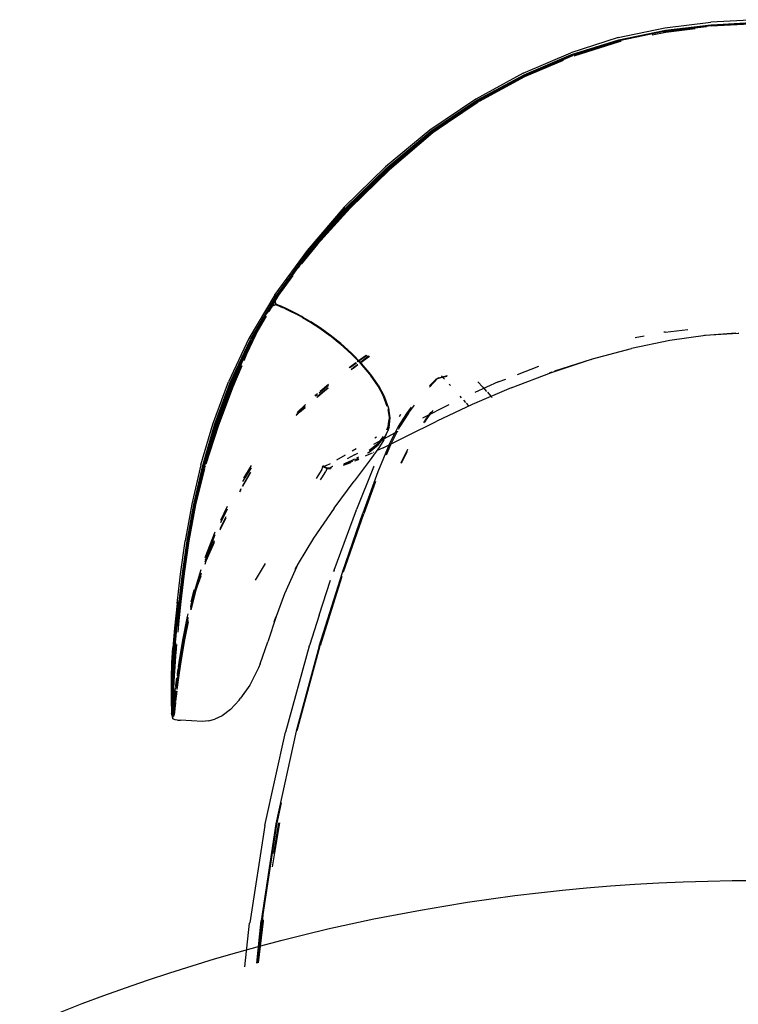
# Model space of a CAD drawing. Units: millimetres. Extents: x 6.2 to 70, y 0.8 to 44.
# Drawn here: x 19.2 to 19.5, y 36.5 to 36.9 of the extents above; entities that cross this region are included whole.
import ezdxf

# ---------------------------------------------------------------- set-up
doc = ezdxf.new("R2010")
doc.units = ezdxf.units.MM

# ---------------------------------------------------------------- blocks, each defined once
blk = doc.blocks.new('HRTRHJ')
for p, q in [((14.24964, 8.94118), (14.23047, 8.94016)), ((14.19149, 8.93365), (14.21111, 8.93781)), ((14.19175, 8.9327), (14.21132, 8.93674)), ((14.21153, 8.93664), (14.19215, 8.93259)), ((14.21111, 8.93781), (14.23047, 8.94016)), ((14.21132, 8.93674), (14.23061, 8.93902)), ((14.23068, 8.93864), (14.21142, 8.93636)), ((14.21153, 8.93597), (14.22395, 8.93745)), ((14.21165, 8.93662), (14.21153, 8.93664)), ((14.22865, 8.9382), (14.21158, 8.93617)), ((14.23076, 8.93893), (14.21165, 8.93662)), ((14.23061, 8.93902), (14.24971, 8.94002)), ((14.23068, 8.93864), (14.24975, 8.93964)), ((14.23085, 8.93892), (14.23076, 8.93893)), ((14.24979, 8.93995), (14.23085, 8.93892)), ((14.19147, 8.93364), (14.17149, 8.92727)), ((14.17181, 8.92645), (14.19175, 8.9327)), ((14.19215, 8.93259), (14.17224, 8.92635)), ((14.192, 8.93259), (14.17224, 8.92635)), ((14.19149, 8.93365), (14.19147, 8.93364)), ((14.21142, 8.93636), (14.19189, 8.93233)), ((14.19215, 8.93259), (14.192, 8.93259)), ((14.20573, 8.93477), (14.21153, 8.93597)), ((14.21158, 8.93617), (14.21045, 8.93594)), ((14.19208, 8.93215), (14.17269, 8.92607)), ((14.17288, 8.92593), (14.19203, 8.93194)), ((14.19189, 8.93233), (14.18282, 8.92948)), ((14.19203, 8.93194), (14.19277, 8.93209)), ((14.19259, 8.93225), (14.19208, 8.93215)), ((14.1514, 8.91863), (14.17149, 8.92727)), ((14.15178, 8.91795), (14.17181, 8.92645)), ((14.15197, 8.91761), (14.17197, 8.92609)), ((14.17208, 8.92635), (14.15209, 8.91785)), ((14.15218, 8.91724), (14.16845, 8.92413)), ((14.17219, 8.92592), (14.15223, 8.91743)), ((14.15224, 8.91786), (14.17224, 8.92635)), ((14.17244, 8.92623), (14.17197, 8.92609)), ((14.17224, 8.92635), (14.17208, 8.92635)), ((14.17239, 8.92598), (14.17219, 8.92592)), ((14.1514, 8.91863), (14.1315, 8.90773)), ((14.13194, 8.90719), (14.15178, 8.91795)), ((14.15209, 8.91785), (14.13235, 8.90704)), ((14.15224, 8.91786), (14.1325, 8.90706)), ((14.15197, 8.91761), (14.1325, 8.90706)), ((14.15223, 8.91743), (14.13294, 8.90686)), ((14.13299, 8.90684), (14.15218, 8.91724)), ((14.1315, 8.90773), (14.11209, 8.89457)), ((14.11258, 8.89413), (14.13194, 8.90719)), ((14.13216, 8.90687), (14.11283, 8.89383)), ((14.11309, 8.89351), (14.1324, 8.90651)), ((14.12897, 8.90471), (14.11319, 8.89387)), ((14.12897, 8.90471), (14.11334, 8.89391)), ((14.12994, 8.90486), (14.11336, 8.89347)), ((14.13235, 8.90704), (14.13216, 8.90687)), ((14.1324, 8.907), (14.13216, 8.90687)), ((14.1325, 8.90706), (14.1324, 8.907)), ((14.1324, 8.90651), (14.13242, 8.90653)), ((14.13252, 8.90663), (14.13242, 8.90653)), ((14.13278, 8.90677), (14.13252, 8.90663)), ((14.11209, 8.89457), (14.09345, 8.87915)), ((14.09398, 8.87876), (14.11258, 8.89413)), ((14.11283, 8.89383), (14.09425, 8.87849)), ((14.09454, 8.87819), (14.11003, 8.89098)), ((14.11319, 8.89387), (14.09493, 8.8783)), ((14.11336, 8.89347), (14.09508, 8.87791)), ((14.11334, 8.89391), (14.09509, 8.87834)), ((14.11003, 8.89098), (14.11309, 8.89351)), ((14.11305, 8.89356), (14.11283, 8.89383)), ((14.07605, 8.86208), (14.09345, 8.87915)), ((14.07661, 8.86168), (14.09398, 8.87876)), ((14.0769, 8.86144), (14.09425, 8.87849)), ((14.07722, 8.86117), (14.09454, 8.87819)), ((14.09493, 8.8783), (14.07859, 8.8622)), ((14.09508, 8.87791), (14.0786, 8.8617)), ((14.07906, 8.86259), (14.09509, 8.87834)), ((14.07605, 8.86208), (14.06035, 8.84393)), ((14.07859, 8.8622), (14.06517, 8.84744)), ((14.07906, 8.86259), (14.06657, 8.84888)), ((14.06095, 8.84352), (14.07661, 8.86168)), ((14.0769, 8.86144), (14.06126, 8.8433)), ((14.0786, 8.8617), (14.06484, 8.84661)), ((14.06728, 8.84966), (14.07722, 8.86117)), ((14.06657, 8.84888), (14.0578, 8.8382)), ((14.06484, 8.84661), (14.05785, 8.83818)), ((14.06517, 8.84744), (14.06159, 8.84307)), ((14.06308, 8.84481), (14.06584, 8.848)), ((14.06035, 8.84393), (14.04683, 8.82531)), ((14.04746, 8.82488), (14.06095, 8.84352)), ((14.06126, 8.8433), (14.04779, 8.82469)), ((14.06159, 8.84307), (14.05765, 8.83831)), ((14.05801, 8.83812), (14.06159, 8.84307)), ((14.06159, 8.84307), (14.06308, 8.84481)), ((14.05733, 8.83756), (14.05472, 8.83441)), ((14.05765, 8.83831), (14.05542, 8.83561)), ((14.04813, 8.8245), (14.05459, 8.83341)), ((14.05472, 8.83441), (14.04915, 8.82685)), ((14.05466, 8.83461), (14.05006, 8.82826)), ((14.05466, 8.83461), (14.05542, 8.83561)), ((14.04676, 8.82521), (14.03588, 8.80674)), ((14.03661, 8.80638), (14.04746, 8.82488)), ((14.04779, 8.82469), (14.04387, 8.81801)), ((14.04676, 8.82521), (14.04683, 8.82531)), ((14.04697, 8.82297), (14.04912, 8.82704)), ((14.04915, 8.82685), (14.04698, 8.82281)), ((14.048, 8.82428), (14.04813, 8.8245)), ((14.04929, 8.82677), (14.04813, 8.8245)), ((14.04912, 8.82704), (14.05006, 8.82826)), ((14.05006, 8.82826), (14.04929, 8.82677)), ((14.04561, 8.82046), (14.04327, 8.81753)), ((14.04442, 8.81817), (14.04699, 8.82254)), ((14.04585, 8.8205), (14.04499, 8.81939)), ((14.04561, 8.82046), (14.04499, 8.81939)), ((14.04561, 8.82046), (14.04688, 8.82102)), ((14.04688, 8.82102), (14.04585, 8.8205)), ((14.04702, 8.82113), (14.04688, 8.82102)), ((14.04697, 8.82297), (14.048, 8.82428)), ((14.04698, 8.82281), (14.04697, 8.82297)), ((14.04698, 8.82281), (14.04699, 8.82254)), ((14.04699, 8.82254), (14.048, 8.82428)), ((14.04699, 8.82254), (14.04705, 8.82126)), ((14.04705, 8.82126), (14.04702, 8.82113)), ((14.04702, 8.82113), (14.04706, 8.82111)), ((14.0482, 8.82076), (14.04705, 8.82126)), ((14.04706, 8.82111), (14.04713, 8.82112)), ((14.04722, 8.82118), (14.04713, 8.82112)), ((14.04713, 8.82112), (14.04809, 8.82067)), ((14.04729, 8.82122), (14.04722, 8.82118)), ((14.04825, 8.82083), (14.04729, 8.82122)), ((14.04809, 8.82067), (14.04819, 8.82067)), ((14.04819, 8.82067), (14.04902, 8.82031)), ((14.04923, 8.82032), (14.0482, 8.82076)), ((14.04911, 8.8205), (14.04825, 8.82083)), ((14.04902, 8.82031), (14.04917, 8.82026)), ((14.05006, 8.82011), (14.04911, 8.8205)), ((14.05033, 8.81985), (14.04923, 8.82032)), ((14.04291, 8.81635), (14.03695, 8.80623)), ((14.03732, 8.80607), (14.04324, 8.81615)), ((14.04264, 8.81652), (14.03918, 8.81036)), ((14.04291, 8.81635), (14.04004, 8.81115)), ((14.04496, 8.81933), (14.04264, 8.81652)), ((14.04264, 8.81652), (14.04327, 8.81753)), ((14.04499, 8.81939), (14.04496, 8.81933)), ((14.04917, 8.82026), (14.04939, 8.82016)), ((14.04939, 8.82016), (14.05001, 8.81992)), ((14.05001, 8.81992), (14.05025, 8.8198)), ((14.05128, 8.81958), (14.05006, 8.82011)), ((14.05025, 8.8198), (14.05157, 8.8192)), ((14.05025, 8.8198), (14.05125, 8.81939)), ((14.05033, 8.81985), (14.05167, 8.81926)), ((14.05125, 8.81939), (14.05294, 8.81862)), ((14.05296, 8.81879), (14.05128, 8.81958)), ((14.05157, 8.8192), (14.05332, 8.81837)), ((14.05294, 8.81862), (14.05167, 8.81926)), ((14.05294, 8.81862), (14.05528, 8.8175)), ((14.05343, 8.81844), (14.05294, 8.81862)), ((14.05529, 8.81764), (14.05296, 8.81879)), ((14.05332, 8.81837), (14.05564, 8.81722)), ((14.05576, 8.81732), (14.05343, 8.81844)), ((14.05528, 8.8175), (14.0582, 8.81596)), ((14.05819, 8.81608), (14.05529, 8.81764)), ((14.0585, 8.81569), (14.05564, 8.81722)), ((14.05819, 8.81608), (14.05576, 8.81732)), ((14.05863, 8.8158), (14.05819, 8.81608)), ((14.0582, 8.81596), (14.06163, 8.81396)), ((14.0585, 8.81569), (14.06187, 8.8137)), ((14.05863, 8.8158), (14.06028, 8.81484)), ((14.06028, 8.81484), (14.06161, 8.81405)), ((14.06161, 8.81405), (14.06201, 8.81383)), ((14.06163, 8.81396), (14.06551, 8.81143)), ((14.06187, 8.8137), (14.0657, 8.81118)), ((14.06584, 8.81133), (14.06201, 8.81383)), ((14.06549, 8.8115), (14.06201, 8.81383)), ((14.03918, 8.81036), (14.0342, 8.79977)), ((14.04004, 8.81115), (14.03492, 8.80019)), ((14.03815, 8.80792), (14.03732, 8.80607)), ((14.06549, 8.8115), (14.06551, 8.81143)), ((14.06551, 8.81143), (14.06629, 8.81087)), ((14.0657, 8.81118), (14.06996, 8.80806)), ((14.0701, 8.80822), (14.06584, 8.81133)), ((14.06629, 8.81087), (14.06975, 8.80837)), ((14.06979, 8.80831), (14.06975, 8.80837)), ((14.07421, 8.80474), (14.06975, 8.80837)), ((14.06979, 8.80831), (14.07354, 8.80527)), ((14.07443, 8.80443), (14.06996, 8.80806)), ((14.07456, 8.80461), (14.0701, 8.80822)), ((14.21118, 8.80949), (14.21065, 8.80939)), ((14.21118, 8.80949), (14.22076, 8.81063)), ((14.22819, 8.80804), (14.21324, 8.80599)), ((14.22784, 8.8082), (14.24198, 8.80905)), ((14.24108, 8.80899), (14.22819, 8.80804)), ((14.24198, 8.80905), (14.24222, 8.80908)), ((14.03588, 8.80674), (14.02728, 8.78853)), ((14.02805, 8.78818), (14.03661, 8.80638)), ((14.02841, 8.78805), (14.03695, 8.80623)), ((14.0288, 8.78792), (14.03732, 8.80607)), ((14.03732, 8.80607), (14.03365, 8.79838)), ((14.07354, 8.80527), (14.07421, 8.80474)), ((14.07421, 8.80474), (14.07424, 8.80469)), ((14.07866, 8.80072), (14.07421, 8.80474)), ((14.07424, 8.80469), (14.07811, 8.8012)), ((14.07443, 8.80443), (14.07891, 8.80038)), ((14.07456, 8.80461), (14.07903, 8.80057)), ((14.21324, 8.80599), (14.19703, 8.80259)), ((14.20239, 8.80775), (14.19866, 8.80702)), ((14.0342, 8.79977), (14.03365, 8.79838)), ((14.03492, 8.80019), (14.03376, 8.79742)), ((14.07811, 8.8012), (14.07866, 8.80072)), ((14.07866, 8.80072), (14.07869, 8.80068)), ((14.08292, 8.79637), (14.07866, 8.80072)), ((14.07869, 8.80068), (14.08255, 8.79672)), ((14.07891, 8.80038), (14.08192, 8.79738)), ((14.08331, 8.79621), (14.07903, 8.80057)), ((14.08153, 8.7971), (14.08523, 8.79979)), ((14.08563, 8.79967), (14.08183, 8.7969)), ((14.18059, 8.79818), (14.19703, 8.80259)), ((14.03291, 8.79668), (14.02838, 8.78586)), ((14.03365, 8.79838), (14.03319, 8.79728)), ((14.07809, 8.79459), (14.08091, 8.79664)), ((14.08115, 8.7964), (14.07833, 8.79435)), ((14.08007, 8.79469), (14.08167, 8.79588)), ((14.08017, 8.79459), (14.08177, 8.79577)), ((14.08248, 8.79648), (14.08645, 8.79942)), ((14.08255, 8.79672), (14.08292, 8.79637)), ((14.08261, 8.79639), (14.08663, 8.79936)), ((14.08293, 8.79634), (14.08292, 8.79637)), ((14.08677, 8.79178), (14.08292, 8.79637)), ((14.08293, 8.79634), (14.08319, 8.79602)), ((14.08319, 8.79602), (14.08656, 8.79202)), ((14.08718, 8.79162), (14.08331, 8.79621)), ((14.16342, 8.79251), (14.17815, 8.79738)), ((14.18, 8.79798), (14.16462, 8.79297)), ((14.18, 8.79798), (14.18059, 8.79818)), ((14.03284, 8.79524), (14.02895, 8.78596)), ((14.0789, 8.79376), (14.08007, 8.79469)), ((14.079, 8.79366), (14.08017, 8.79459)), ((14.08656, 8.79202), (14.08675, 8.79179)), ((14.08677, 8.79178), (14.08675, 8.79179)), ((14.08675, 8.79179), (14.08683, 8.7917)), ((14.08683, 8.7917), (14.08677, 8.79178)), ((14.08706, 8.79142), (14.08683, 8.7917)), ((14.08705, 8.79138), (14.08706, 8.79142)), ((14.09037, 8.78672), (14.08705, 8.79138)), ((14.09048, 8.78692), (14.08718, 8.79162)), ((14.1464, 8.78605), (14.16342, 8.79251)), ((14.14899, 8.79165), (14.15796, 8.79518)), ((14.16348, 8.7926), (14.16255, 8.7923)), ((14.02063, 8.77073), (14.02728, 8.78853)), ((14.02143, 8.77042), (14.02805, 8.78818)), ((14.02841, 8.78805), (14.02181, 8.77032)), ((14.02221, 8.77022), (14.0288, 8.78792)), ((14.06939, 8.78741), (14.06583, 8.78442)), ((14.11194, 8.78679), (14.11456, 8.78956)), ((14.11199, 8.78625), (14.11552, 8.79009)), ((14.11459, 8.78958), (14.11463, 8.78958)), ((14.11924, 8.79081), (14.11463, 8.78958)), ((14.11546, 8.79013), (14.11961, 8.79124)), ((14.11552, 8.79009), (14.11571, 8.79029)), ((14.11828, 8.7897), (14.117, 8.79111)), ((14.12077, 8.78697), (14.12027, 8.78752)), ((14.14088, 8.78846), (14.13109, 8.78395)), ((14.13237, 8.78848), (14.1344, 8.78625)), ((14.14088, 8.78846), (14.14405, 8.7897)), ((14.02824, 8.78543), (14.02238, 8.76964)), ((14.02824, 8.78543), (14.02238, 8.76975)), ((14.02895, 8.78596), (14.02288, 8.76977)), ((14.02838, 8.78586), (14.02824, 8.78543)), ((14.06472, 8.7835), (14.0637, 8.78264)), ((14.0647, 8.78305), (14.06396, 8.78243)), ((14.06481, 8.78224), (14.06694, 8.78406)), ((14.06681, 8.78408), (14.0649, 8.78243)), ((14.06936, 8.78695), (14.0655, 8.78371)), ((14.06716, 8.78437), (14.06681, 8.78408)), ((14.06694, 8.78406), (14.06929, 8.78593)), ((14.06716, 8.78437), (14.0693, 8.78608)), ((14.09256, 8.78252), (14.09016, 8.78691)), ((14.09037, 8.78672), (14.09294, 8.78203)), ((14.09048, 8.78692), (14.09306, 8.78222)), ((14.1464, 8.78605), (14.13, 8.77896)), ((14.13442, 8.78623), (14.136, 8.7845)), ((14.13633, 8.78413), (14.13771, 8.78261)), ((14.05627, 8.77558), (14.05969, 8.77901)), ((14.06466, 8.78222), (14.06444, 8.78203)), ((14.06451, 8.78198), (14.06465, 8.7821)), ((14.09261, 8.78241), (14.09256, 8.78252)), ((14.09419, 8.77815), (14.09263, 8.78238)), ((14.09294, 8.78203), (14.09462, 8.77747)), ((14.09474, 8.77766), (14.09306, 8.78222)), ((14.13, 8.77896), (14.115, 8.77193)), ((14.12548, 8.78179), (14.12487, 8.78246)), ((14.12724, 8.77986), (14.12642, 8.78076)), ((14.12857, 8.77839), (14.12759, 8.77947)), ((14.13792, 8.78238), (14.13835, 8.78191)), ((14.05572, 8.7743), (14.05718, 8.7757)), ((14.05708, 8.7757), (14.05579, 8.77446)), ((14.05962, 8.77846), (14.05591, 8.77474)), ((14.05954, 8.77782), (14.05708, 8.7757)), ((14.05718, 8.7757), (14.05953, 8.77772)), ((14.09443, 8.77684), (14.09445, 8.77689)), ((14.09443, 8.77684), (14.09492, 8.77353)), ((14.09462, 8.77747), (14.09525, 8.77316)), ((14.09537, 8.77334), (14.09474, 8.77766)), ((14.10221, 8.77513), (14.09873, 8.76969)), ((14.09981, 8.77477), (14.09919, 8.77376)), ((14.1031, 8.77537), (14.09944, 8.76974)), ((14.10429, 8.77786), (14.10221, 8.77513)), ((14.1031, 8.77537), (14.10564, 8.77868)), ((14.12008, 8.77876), (14.10905, 8.77317)), ((14.11343, 8.77637), (14.11078, 8.77301)), ((14.1111, 8.77375), (14.11266, 8.77572)), ((14.01557, 8.7535), (14.02063, 8.77073)), ((14.09473, 8.77193), (14.09445, 8.76949)), ((14.09492, 8.77353), (14.09478, 8.77235)), ((14.09478, 8.76911), (14.09525, 8.77316)), ((14.09479, 8.77227), (14.09478, 8.77235)), ((14.09491, 8.76929), (14.09537, 8.77334)), ((14.10221, 8.76562), (14.115, 8.77193)), ((14.10958, 8.77127), (14.11086, 8.77339)), ((14.11078, 8.77301), (14.10985, 8.77146)), ((14.1111, 8.77375), (14.11086, 8.77339)), ((14.0164, 8.75325), (14.02143, 8.77042)), ((14.02181, 8.77032), (14.01679, 8.75318)), ((14.02238, 8.76964), (14.017, 8.75273)), ((14.01721, 8.75311), (14.02221, 8.77022)), ((14.02288, 8.76977), (14.01776, 8.75384)), ((14.02238, 8.76964), (14.0188, 8.75855)), ((14.02238, 8.76975), (14.02238, 8.76964)), ((14.09276, 8.76412), (14.09437, 8.76786)), ((14.09298, 8.76463), (14.09739, 8.767)), ((14.09393, 8.76713), (14.09317, 8.76536)), ((14.09411, 8.76742), (14.0933, 8.76553)), ((14.09445, 8.76949), (14.0939, 8.76819)), ((14.09478, 8.76911), (14.09427, 8.76793)), ((14.09491, 8.76929), (14.09431, 8.7679)), ((14.09478, 8.76911), (14.09437, 8.76786)), ((14.09742, 8.76705), (14.09496, 8.76209)), ((14.09831, 8.76751), (14.09552, 8.76197)), ((14.09742, 8.76705), (14.09875, 8.76773)), ((14.09873, 8.76969), (14.09747, 8.76716)), ((14.09944, 8.76974), (14.09881, 8.76849)), ((14.09009, 8.76227), (14.08657, 8.7595)), ((14.08666, 8.75963), (14.09009, 8.76227)), ((14.0885, 8.76217), (14.09158, 8.76388)), ((14.08968, 8.76522), (14.0889, 8.76476)), ((14.0901, 8.76231), (14.09009, 8.76227)), ((14.0901, 8.76231), (14.09121, 8.76367)), ((14.09052, 8.76207), (14.09229, 8.76428)), ((14.09276, 8.76412), (14.09093, 8.76117)), ((14.09121, 8.76367), (14.09261, 8.76542)), ((14.09158, 8.76388), (14.09227, 8.76424)), ((14.09229, 8.76428), (14.09317, 8.76536)), ((14.09229, 8.76428), (14.09298, 8.76463)), ((14.09241, 8.7607), (14.10221, 8.76562)), ((14.09317, 8.76536), (14.0933, 8.76553)), ((14.0188, 8.75855), (14.01698, 8.75286)), ((14.08113, 8.76027), (14.07931, 8.75922)), ((14.08042, 8.75771), (14.08171, 8.75842)), ((14.08586, 8.7585), (14.08591, 8.75857)), ((14.08591, 8.75857), (14.08637, 8.7588)), ((14.08637, 8.7588), (14.08651, 8.75893)), ((14.0878, 8.75851), (14.08639, 8.75783)), ((14.08651, 8.75893), (14.09038, 8.76192)), ((14.09093, 8.76117), (14.08697, 8.75564)), ((14.08839, 8.75878), (14.0882, 8.75869)), ((14.09241, 8.7607), (14.08965, 8.75938)), ((14.09496, 8.76209), (14.09025, 8.75053)), ((14.09038, 8.76192), (14.09048, 8.76204)), ((14.09048, 8.76204), (14.09052, 8.76207)), ((14.09552, 8.76197), (14.09372, 8.75764)), ((14.10002, 8.75438), (14.1028, 8.76007)), ((14.10242, 8.75899), (14.10006, 8.75415)), ((14.1028, 8.76007), (14.10282, 8.76011)), ((14.06848, 8.75321), (14.07025, 8.75415)), ((14.07641, 8.75757), (14.07271, 8.75548)), ((14.07865, 8.75439), (14.07553, 8.75322)), ((14.07718, 8.754), (14.07565, 8.75342)), ((14.07705, 8.7543), (14.07593, 8.75387)), ((14.07605, 8.75405), (14.07701, 8.75442)), ((14.07701, 8.75442), (14.08044, 8.75602)), ((14.07701, 8.75442), (14.07705, 8.7543)), ((14.07705, 8.7543), (14.08021, 8.7558)), ((14.07718, 8.754), (14.07728, 8.75404)), ((14.07728, 8.75404), (14.07735, 8.75407)), ((14.08042, 8.75771), (14.0773, 8.75603)), ((14.07806, 8.7544), (14.07735, 8.75407)), ((14.07934, 8.755), (14.07806, 8.7544)), ((14.07865, 8.75439), (14.07871, 8.75441)), ((14.07937, 8.75502), (14.07934, 8.755)), ((14.08697, 8.75564), (14.08017, 8.74668)), ((14.08045, 8.75515), (14.08198, 8.75581)), ((14.08082, 8.75571), (14.0808, 8.75568)), ((14.08176, 8.75612), (14.08082, 8.75571)), ((14.08156, 8.75645), (14.0812, 8.75627)), ((14.0813, 8.75642), (14.08155, 8.75653)), ((14.08155, 8.75653), (14.08206, 8.75683)), ((14.08207, 8.75674), (14.08156, 8.75645)), ((14.08191, 8.75622), (14.08176, 8.75612)), ((14.08191, 8.75622), (14.0821, 8.75633)), ((14.08214, 8.75588), (14.08198, 8.75581)), ((14.08639, 8.75783), (14.08487, 8.75713)), ((14.01557, 8.7535), (14.01177, 8.73699)), ((14.01262, 8.73682), (14.0164, 8.75325)), ((14.017, 8.75273), (14.01299, 8.73645)), ((14.01679, 8.75318), (14.01302, 8.73677)), ((14.01698, 8.75286), (14.01306, 8.73698)), ((14.01721, 8.75311), (14.01344, 8.73673)), ((14.01722, 8.75196), (14.01344, 8.73673)), ((14.01744, 8.75286), (14.01734, 8.75246)), ((14.03684, 8.7523), (14.03322, 8.74644)), ((14.03335, 8.74447), (14.03653, 8.75011)), ((14.03369, 8.74789), (14.03696, 8.7532)), ((14.03594, 8.74939), (14.03632, 8.74999)), ((14.03657, 8.7504), (14.03632, 8.74999)), ((14.06654, 8.75159), (14.06492, 8.74891)), ((14.06654, 8.75159), (14.06709, 8.75274)), ((14.06664, 8.74809), (14.06825, 8.75077)), ((14.06709, 8.75274), (14.06682, 8.75294)), ((14.06686, 8.75302), (14.06726, 8.75272)), ((14.06715, 8.75289), (14.06689, 8.75308)), ((14.06697, 8.75322), (14.0671, 8.75312)), ((14.06877, 8.75193), (14.06709, 8.75274)), ((14.0671, 8.75312), (14.06874, 8.75233)), ((14.06879, 8.75212), (14.06715, 8.75289)), ((14.06848, 8.75321), (14.06726, 8.75272)), ((14.06895, 8.75193), (14.06726, 8.75272)), ((14.06877, 8.75193), (14.06825, 8.75077)), ((14.06874, 8.75233), (14.07058, 8.75227)), ((14.06877, 8.75193), (14.06895, 8.75193)), ((14.07049, 8.75209), (14.06879, 8.75212)), ((14.06895, 8.75193), (14.07021, 8.75237)), ((14.06895, 8.75193), (14.07031, 8.75189)), ((14.07109, 8.75281), (14.07021, 8.75237)), ((14.07058, 8.75227), (14.07068, 8.7523)), ((14.07123, 8.75288), (14.07115, 8.75284)), ((14.08841, 8.75259), (14.08115, 8.73468)), ((14.09025, 8.75053), (14.08392, 8.73318)), ((14.08841, 8.75259), (14.0886, 8.75304)), ((14.03321, 8.74455), (14.03594, 8.74939)), ((14.06492, 8.74891), (14.06416, 8.74772)), ((14.06607, 8.74723), (14.06664, 8.74809)), ((14.07177, 8.73531), (14.08017, 8.74668)), ((14.08926, 8.74644), (14.08423, 8.7328)), ((14.03202, 8.74211), (14.03258, 8.7431)), ((14.03218, 8.74274), (14.03261, 8.7435)), ((14.01177, 8.73699), (14.00898, 8.72153)), ((14.00985, 8.72152), (14.01262, 8.73682)), ((14.01297, 8.73659), (14.01009, 8.72138)), ((14.01011, 8.72122), (14.01299, 8.73645)), ((14.01343, 8.73669), (14.01055, 8.72151)), ((14.01069, 8.72148), (14.01343, 8.73669)), ((14.01224, 8.7325), (14.01297, 8.73659)), ((14.01302, 8.73677), (14.01297, 8.73659)), ((14.01344, 8.73673), (14.01343, 8.73669)), ((14.02666, 8.73482), (14.02386, 8.72907)), ((14.02677, 8.73592), (14.0239, 8.73002)), ((14.07177, 8.73531), (14.06302, 8.72256)), ((14.08103, 8.73439), (14.07165, 8.70893)), ((14.08103, 8.73439), (14.08114, 8.73465)), ((14.08114, 8.73465), (14.08115, 8.73468)), ((14.08392, 8.73318), (14.0839, 8.73309)), ((14.01026, 8.7215), (14.01224, 8.7325)), ((14.02374, 8.72618), (14.02628, 8.73116)), ((14.02376, 8.72671), (14.02634, 8.73177)), ((14.07531, 8.70825), (14.0839, 8.73309)), ((14.07576, 8.70836), (14.08423, 8.7328)), ((14.01751, 8.71452), (14.02166, 8.7253)), ((14.00701, 8.70745), (14.00896, 8.7213)), ((14.00789, 8.70774), (14.00985, 8.72152)), ((14.01009, 8.72138), (14.00808, 8.70764)), ((14.01011, 8.72122), (14.00811, 8.70746)), ((14.01025, 8.72146), (14.0083, 8.70775)), ((14.01055, 8.72151), (14.00855, 8.70781)), ((14.00874, 8.70775), (14.01069, 8.72148)), ((14.00896, 8.7213), (14.00898, 8.72153)), ((14.01746, 8.71269), (14.02143, 8.72162)), ((14.02158, 8.72399), (14.01748, 8.71335)), ((14.01792, 8.7131), (14.02138, 8.72087)), ((14.06302, 8.72256), (14.05663, 8.71193)), ((14.01743, 8.71168), (14.01792, 8.7131)), ((14.01305, 8.70059), (14.01581, 8.70946)), ((14.03863, 8.70494), (14.04283, 8.71195)), ((14.05663, 8.71193), (14.05086, 8.6992)), ((14.05661, 8.71187), (14.05516, 8.70946)), ((14.07158, 8.70873), (14.07165, 8.70893)), ((14.07177, 8.70914), (14.0716, 8.70862)), ((14.07531, 8.70825), (14.07526, 8.70812)), ((14.00561, 8.69507), (14.00701, 8.70745)), ((14.00651, 8.69587), (14.00789, 8.70774)), ((14.00811, 8.70746), (14.00675, 8.6959)), ((14.00855, 8.70781), (14.00716, 8.69601)), ((14.00736, 8.69593), (14.00874, 8.70775)), ((14.00808, 8.70764), (14.00811, 8.70746)), ((14.01317, 8.70042), (14.01574, 8.70778)), ((14.01318, 8.70014), (14.01572, 8.70744)), ((14.01538, 8.70674), (14.01348, 8.70067)), ((14.01365, 8.70091), (14.0157, 8.70674)), ((14.01574, 8.70792), (14.01574, 8.70778)), ((14.0655, 8.67703), (14.07526, 8.70812)), ((14.06553, 8.69009), (14.07032, 8.70484)), ((14.06599, 8.67731), (14.07519, 8.70663)), ((14.01139, 8.69351), (14.01318, 8.70014)), ((14.01264, 8.70078), (14.0114, 8.6958)), ((14.0114, 8.69398), (14.01305, 8.70059)), ((14.0114, 8.69398), (14.01317, 8.70042)), ((14.01141, 8.69267), (14.01365, 8.70091)), ((14.01348, 8.70067), (14.01142, 8.69244)), ((14.00512, 8.68613), (14.00615, 8.69578)), ((14.00549, 8.6863), (14.00651, 8.69587)), ((14.00716, 8.69601), (14.00614, 8.68651)), ((14.00634, 8.68643), (14.00736, 8.69593)), ((14.00651, 8.69587), (14.00688, 8.69591)), ((14.00675, 8.6959), (14.0067, 8.69579)), ((14.0067, 8.69579), (14.00672, 8.6956)), ((14.05086, 8.6992), (14.04737, 8.68963)), ((14.00561, 8.69507), (14.00458, 8.68473)), ((14.00672, 8.6956), (14.00569, 8.68635)), ((14.01139, 8.69384), (14.0114, 8.69398)), ((14.00986, 8.68956), (14.00788, 8.67963)), ((14.00811, 8.6794), (14.01016, 8.68927)), ((14.0102, 8.68882), (14.00841, 8.68025)), ((14.01001, 8.68819), (14.00841, 8.68025)), ((14.00856, 8.67997), (14.01023, 8.6879)), ((14.01015, 8.69073), (14.00986, 8.68956)), ((14.01018, 8.68899), (14.01001, 8.68819)), ((14.01019, 8.68931), (14.01016, 8.68927)), ((14.01018, 8.68899), (14.01019, 8.68906)), ((14.01019, 8.68931), (14.01019, 8.68936)), ((14.01019, 8.6891), (14.01019, 8.68906)), ((14.04737, 8.68963), (14.04389, 8.67887)), ((14.04657, 8.68745), (14.04737, 8.68963)), ((14.06553, 8.69009), (14.06134, 8.67731)), ((14.00458, 8.68473), (14.00387, 8.6764)), ((14.00442, 8.6786), (14.00512, 8.68613)), ((14.00477, 8.67874), (14.00549, 8.6863)), ((14.00495, 8.67867), (14.0057, 8.68606)), ((14.00549, 8.6863), (14.00586, 8.68639)), ((14.00569, 8.68635), (14.00568, 8.68624)), ((14.00568, 8.68624), (14.0057, 8.68606)), ((14.00614, 8.68651), (14.00602, 8.68529)), ((14.00602, 8.68304), (14.00634, 8.68643)), ((14.01025, 8.68732), (14.00871, 8.67971)), ((14.00788, 8.67963), (14.00651, 8.67124)), ((14.00673, 8.67106), (14.00811, 8.6794)), ((14.00691, 8.67124), (14.00828, 8.67957)), ((14.00717, 8.67166), (14.00856, 8.67997)), ((14.00871, 8.67971), (14.00733, 8.67141)), ((14.00788, 8.67963), (14.00828, 8.67957)), ((14.00828, 8.67957), (14.00813, 8.67913)), ((14.00836, 8.68006), (14.00828, 8.67957)), ((14.00837, 8.68012), (14.00836, 8.68006)), ((14.00841, 8.68025), (14.00837, 8.68012)), ((14.00346, 8.67007), (14.00387, 8.6764)), ((14.00442, 8.6786), (14.004, 8.67306)), ((14.00429, 8.6729), (14.00477, 8.67874)), ((14.00497, 8.67848), (14.00446, 8.67273)), ((14.00531, 8.67784), (14.0049, 8.6731)), ((14.00497, 8.67848), (14.00495, 8.67867)), ((14.00512, 8.673), (14.00538, 8.67601)), ((14.00676, 8.67078), (14.00813, 8.67913)), ((14.04058, 8.66963), (14.04389, 8.67887)), ((14.06126, 8.67709), (14.05123, 8.64087)), ((14.0655, 8.67703), (14.05579, 8.64124)), ((14.05625, 8.64153), (14.06581, 8.67674)), ((14.06126, 8.67709), (14.0613, 8.6772)), ((14.0613, 8.6772), (14.06134, 8.67731)), ((14.06581, 8.67674), (14.06589, 8.67699)), ((14.00374, 8.66895), (14.004, 8.67306)), ((14.00398, 8.6684), (14.00429, 8.6729)), ((14.00448, 8.67254), (14.00413, 8.66808)), ((14.00446, 8.67273), (14.00448, 8.67254)), ((14.0049, 8.6731), (14.00457, 8.66851)), ((14.00478, 8.6684), (14.00512, 8.673)), ((14.00592, 8.66467), (14.00691, 8.67124)), ((14.00651, 8.67124), (14.00607, 8.66831)), ((14.00617, 8.6651), (14.00717, 8.67166)), ((14.00619, 8.66747), (14.00673, 8.67106)), ((14.00733, 8.67141), (14.00634, 8.66486)), ((14.00325, 8.66365), (14.00346, 8.67007)), ((14.00353, 8.66574), (14.00374, 8.66895)), ((14.00376, 8.66483), (14.00398, 8.6684)), ((14.00416, 8.66787), (14.00392, 8.66437)), ((14.00416, 8.66787), (14.00395, 8.66415)), ((14.00413, 8.66808), (14.00416, 8.66787)), ((14.00457, 8.66851), (14.00433, 8.66487)), ((14.00454, 8.66476), (14.00478, 8.6684)), ((14.00593, 8.66738), (14.00564, 8.66541)), ((14.00578, 8.66474), (14.00617, 8.66734)), ((14.00582, 8.66454), (14.00676, 8.67078)), ((14.03991, 8.66793), (14.03626, 8.66071)), ((14.04058, 8.66963), (14.03991, 8.66793)), ((14.00322, 8.6617), (14.00325, 8.66365)), ((14.00362, 8.66196), (14.00376, 8.66483)), ((14.00392, 8.66437), (14.00378, 8.66139)), ((14.00382, 8.66114), (14.00395, 8.66415)), ((14.00433, 8.66487), (14.00418, 8.66195)), ((14.00438, 8.66185), (14.00454, 8.66476)), ((14.0054, 8.66375), (14.00497, 8.6605)), ((14.00514, 8.66004), (14.00563, 8.66372)), ((14.00519, 8.65991), (14.0057, 8.66371)), ((14.00525, 8.65971), (14.00579, 8.6637)), ((14.00547, 8.66002), (14.00597, 8.66368)), ((14.00634, 8.66486), (14.00567, 8.65979)), ((14.00587, 8.6643), (14.00592, 8.66467)), ((14.00598, 8.66375), (14.00617, 8.6651)), ((14.00321, 8.65784), (14.00322, 8.65974)), ((14.00322, 8.65974), (14.00322, 8.6617)), ((14.00351, 8.65736), (14.00354, 8.65955)), ((14.00354, 8.65955), (14.00362, 8.66196)), ((14.00371, 8.6589), (14.00368, 8.65667)), ((14.00378, 8.66139), (14.00371, 8.6589)), ((14.00376, 8.65863), (14.00373, 8.65638)), ((14.00382, 8.66114), (14.00376, 8.65863)), ((14.00389, 8.65923), (14.00385, 8.65704)), ((14.00397, 8.66168), (14.00389, 8.65923)), ((14.0041, 8.65952), (14.00406, 8.65735)), ((14.00418, 8.66195), (14.0041, 8.65952)), ((14.00425, 8.65725), (14.00429, 8.65942)), ((14.00429, 8.65942), (14.00438, 8.66185)), ((14.00484, 8.65949), (14.0044, 8.65567)), ((14.00539, 8.65933), (14.00547, 8.66002)), ((14.00567, 8.65979), (14.00556, 8.65886)), ((14.03626, 8.66071), (14.03239, 8.65513)), ((14.00322, 8.65454), (14.00321, 8.65784)), ((14.00322, 8.65329), (14.00322, 8.65454)), ((14.00351, 8.6552), (14.00351, 8.65736)), ((14.00352, 8.65316), (14.00351, 8.6552)), ((14.00351, 8.6552), (14.00381, 8.65491)), ((14.00368, 8.65667), (14.00367, 8.65448)), ((14.00367, 8.65448), (14.00368, 8.65242)), ((14.00373, 8.65638), (14.00372, 8.65418)), ((14.00385, 8.65704), (14.00381, 8.65491)), ((14.00381, 8.65491), (14.00385, 8.65487)), ((14.00383, 8.65284), (14.00385, 8.65487)), ((14.00406, 8.65735), (14.00406, 8.6552)), ((14.00406, 8.6552), (14.00407, 8.65316)), ((14.0044, 8.65567), (14.00412, 8.65283)), ((14.00425, 8.65508), (14.00425, 8.65725)), ((14.00428, 8.65304), (14.00425, 8.65508)), ((14.00428, 8.65252), (14.00458, 8.65546)), ((14.00431, 8.65221), (14.00461, 8.65516)), ((14.00501, 8.65615), (14.00433, 8.64976)), ((14.00458, 8.65546), (14.00491, 8.65824)), ((14.00497, 8.65823), (14.00461, 8.65516)), ((14.00522, 8.65595), (14.00499, 8.65372)), ((14.00501, 8.65615), (14.00526, 8.6582)), ((14.00548, 8.65817), (14.00522, 8.65595)), ((14.03174, 8.65426), (14.03239, 8.65513)), ((14.00322, 8.65234), (14.00322, 8.65329)), ((14.00323, 8.65173), (14.00322, 8.65234)), ((14.00323, 8.65173), (14.00329, 8.64927)), ((14.00353, 8.65132), (14.00352, 8.65316)), ((14.00383, 8.65284), (14.00352, 8.65316)), ((14.00354, 8.64977), (14.00353, 8.65132)), ((14.00368, 8.653), (14.00372, 8.65418)), ((14.00368, 8.65242), (14.00372, 8.6521)), ((14.00372, 8.6521), (14.00369, 8.65058)), ((14.00369, 8.65058), (14.00373, 8.65025)), ((14.00389, 8.65067), (14.00373, 8.64912)), ((14.00373, 8.65025), (14.00373, 8.64912)), ((14.00387, 8.65281), (14.00383, 8.65284)), ((14.00387, 8.65281), (14.00389, 8.65097)), ((14.00408, 8.65247), (14.00389, 8.65097)), ((14.00389, 8.65097), (14.0039, 8.6507)), ((14.0039, 8.6507), (14.00389, 8.65067)), ((14.00389, 8.65067), (14.00391, 8.64943)), ((14.00389, 8.64864), (14.00405, 8.65027)), ((14.00405, 8.65027), (14.00428, 8.65252)), ((14.00405, 8.65027), (14.00411, 8.65015)), ((14.00407, 8.65316), (14.00412, 8.65283)), ((14.00412, 8.65283), (14.00408, 8.65247)), ((14.00408, 8.65247), (14.00409, 8.65133)), ((14.00408, 8.64994), (14.00431, 8.65221)), ((14.00409, 8.65133), (14.0041, 8.65075)), ((14.00409, 8.64899), (14.00426, 8.65061)), ((14.00429, 8.65261), (14.00428, 8.65304)), ((14.00431, 8.65221), (14.00428, 8.65252)), ((14.00431, 8.6512), (14.0043, 8.6521)), ((14.00433, 8.64966), (14.00431, 8.6512)), ((14.00468, 8.65084), (14.00451, 8.64924)), ((14.00492, 8.65305), (14.00468, 8.65084)), ((14.00495, 8.65336), (14.00492, 8.65305)), ((14.02812, 8.65037), (14.02468, 8.64776)), ((14.03174, 8.65426), (14.02812, 8.65037)), ((14.00329, 8.64927), (14.0033, 8.64883)), ((14.00353, 8.64786), (14.0033, 8.64883)), ((14.00353, 8.64786), (14.00354, 8.64862)), ((14.00356, 8.6476), (14.00353, 8.64786)), ((14.00356, 8.6476), (14.00353, 8.64752)), ((14.00353, 8.64752), (14.00385, 8.64729)), ((14.00354, 8.64862), (14.00354, 8.64977)), ((14.00362, 8.64812), (14.00356, 8.6476)), ((14.00356, 8.6476), (14.00387, 8.64741)), ((14.0037, 8.64882), (14.00362, 8.64812)), ((14.00373, 8.64871), (14.00369, 8.64791)), ((14.00369, 8.64791), (14.00373, 8.64757)), ((14.00373, 8.64757), (14.00369, 8.64752)), ((14.00369, 8.64752), (14.00369, 8.6474)), ((14.00369, 8.6474), (14.00373, 8.64749)), ((14.00373, 8.64737), (14.00369, 8.64719)), ((14.00369, 8.64719), (14.00373, 8.64705)), ((14.00373, 8.64912), (14.0037, 8.64905)), ((14.0037, 8.64905), (14.0037, 8.64882)), ((14.0037, 8.64882), (14.00373, 8.64871)), ((14.0037, 8.64689), (14.00373, 8.64698)), ((14.0037, 8.64689), (14.00373, 8.64684)), ((14.00373, 8.64749), (14.00379, 8.64758)), ((14.00373, 8.64705), (14.00383, 8.64723)), ((14.00373, 8.64701), (14.00373, 8.64705)), ((14.00373, 8.64698), (14.00373, 8.64701)), ((14.00373, 8.64684), (14.00377, 8.64666)), ((14.00374, 8.64653), (14.00377, 8.64666)), ((14.00407, 8.64625), (14.00374, 8.64653)), ((14.00377, 8.64666), (14.00383, 8.64723)), ((14.00379, 8.64758), (14.00389, 8.64864)), ((14.00385, 8.64729), (14.00383, 8.64723)), ((14.00389, 8.64756), (14.00385, 8.64759)), ((14.00385, 8.64729), (14.00389, 8.64736)), ((14.00385, 8.64729), (14.00389, 8.64726)), ((14.00389, 8.64756), (14.00387, 8.64741)), ((14.00391, 8.64738), (14.00387, 8.64741)), ((14.00387, 8.64741), (14.00389, 8.64736)), ((14.00389, 8.64864), (14.0039, 8.64829)), ((14.00389, 8.64756), (14.0039, 8.64829)), ((14.00389, 8.64756), (14.00397, 8.64794)), ((14.0043, 8.64752), (14.00389, 8.64726)), ((14.00389, 8.64726), (14.00391, 8.64738)), ((14.00389, 8.64736), (14.00391, 8.64738)), ((14.00393, 8.6483), (14.0039, 8.64793)), ((14.00391, 8.64943), (14.00391, 8.64879)), ((14.00391, 8.64738), (14.00409, 8.64771)), ((14.00393, 8.6483), (14.00411, 8.64982)), ((14.00409, 8.64899), (14.00397, 8.64794)), ((14.00479, 8.64605), (14.00407, 8.64625)), ((14.00411, 8.64982), (14.00408, 8.64994)), ((14.00409, 8.64899), (14.0041, 8.6487)), ((14.0041, 8.6487), (14.00409, 8.648)), ((14.00409, 8.648), (14.00418, 8.64838)), ((14.00412, 8.64784), (14.00409, 8.648)), ((14.00409, 8.64771), (14.00412, 8.64784)), ((14.00411, 8.64982), (14.0041, 8.64915)), ((14.00418, 8.64838), (14.0043, 8.64942)), ((14.0043, 8.64942), (14.00433, 8.64966)), ((14.00432, 8.64854), (14.0043, 8.64942)), ((14.00431, 8.64764), (14.0043, 8.64752)), ((14.00431, 8.64782), (14.00432, 8.64854)), ((14.00438, 8.64819), (14.00431, 8.64782)), ((14.00431, 8.64764), (14.00431, 8.64782)), ((14.00451, 8.64924), (14.00438, 8.64819)), ((14.0058, 8.64592), (14.00479, 8.64605)), ((14.01881, 8.64554), (14.02158, 8.64624)), ((14.02468, 8.64776), (14.02158, 8.64624)), ((14.0058, 8.64592), (14.007, 8.64583)), ((14.01638, 8.64538), (14.007, 8.64583)), ((14.01881, 8.64554), (14.01638, 8.64538)), ((14.04254, 8.60151), (14.05123, 8.64084)), ((14.05579, 8.64124), (14.04727, 8.6022)), ((14.05123, 8.64084), (14.05123, 8.64087)), ((14.04759, 8.60197), (14.04958, 8.6111)), ((14.04253, 8.60143), (14.03621, 8.56048)), ((14.04727, 8.6022), (14.04109, 8.56133)), ((14.0414, 8.56113), (14.04759, 8.60197)), ((14.04254, 8.60148), (14.04253, 8.60143)), ((14.04254, 8.60151), (14.04254, 8.60148)), ((14.04883, 8.60265), (14.0457, 8.58403)), ((14.04635, 8.58972), (14.04853, 8.6026)), ((14.04155, 8.56135), (14.04193, 8.56356)), ((14.0342, 8.5419), (14.03619, 8.56032)), ((14.03619, 8.56032), (14.0362, 8.56038)), ((14.0362, 8.56041), (14.03621, 8.56048)), ((14.0362, 8.56038), (14.0362, 8.56041)), ((14.03917, 8.5434), (14.04109, 8.56133)), ((14.03947, 8.54349), (14.04155, 8.56135)), ((14.03951, 8.54351), (14.0414, 8.56113)), ((14.04186, 8.56113), (14.03982, 8.5436)), ((14.04195, 8.56166), (14.04186, 8.56113))]:
    blk.add_line(p, q)
blk.add_circle((14.2498, 7.77834), 0.8)

msp = doc.modelspace()

# ---------------------------------------------------------------- block references
msp.add_blockref('HRTRHJ', (5.25821, 27.98791))

doc.saveas('drawing.dxf')
